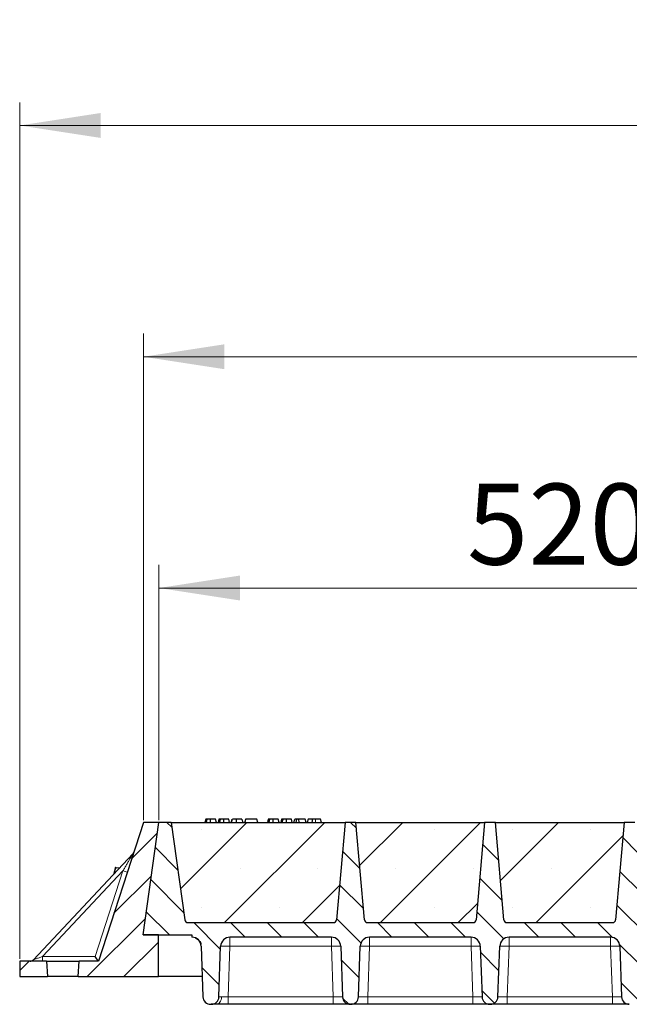
# Model space of a CAD drawing. Units: millimetres. Extents: x 0 to 420, y 0 to 297.
# Drawn here: x 184 to 210, y 210 to 252 of the extents above; entities that cross this region are included whole.
import ezdxf

# ---------------------------------------------------------------- set-up
doc = ezdxf.new("R2010")
doc.units = ezdxf.units.MM
doc.styles.add('SLDTEXTSTYLE0', font='TXT', dxfattribs={"width": 0.605})
doc.dimstyles.new('SLDDIMSTYLE0', dxfattribs={"dimtxt": 3.5, "dimasz": 3.5, "dimexe": 0, "dimexo": 0.0625, "dimgap": 0.875, "dimtad": 1, "dimlfac": 15, "dimrnd": 1e-09, "dimzin": 12, "dimdsep": 46, "dimtxsty": 'SLDTEXTSTYLE0', "dimsah": 1, "dimcen": 0.09, "dimadec": 0, "dimazin": 3, "dimtfac": 1, "dimtdec": 3, "dimtofl": 0, "dimtmove": 0, "dimatfit": 3, "dimfxl": 1, "dimfrac": 2, "dimtolj": 1, "dimtzin": 12, "dimarcsym": 0})
pattern_1 = [(45, (0, 0), (-0.79375, 0.79375), [])]

# ---------------------------------------------------------------- blocks, each defined once
blk = doc.blocks.new('_D')
at = {"color": 7, "linetype": 'Continuous', "lineweight": 0}
for p, q in [((190.129, 217.611), (190.129, 228.644)), ((224.795, 217.611), (224.795, 228.644)), ((190.129, 227.644), (224.795, 227.644))]:
    blk.add_line(p, q, dxfattribs=at)
at = {"color": 7, "linetype": 'Continuous', "lineweight": 18}
for points in [[(190.129, 227.644), (193.629, 227.106), (193.629, 228.183)], [(224.795, 227.644), (221.295, 228.183), (221.295, 227.106)]]:
    blk.add_solid(points, dxfattribs=at)
at = {"color": 7, "linetype": 'Continuous', "lineweight": 18, "insert": (203.451, 232.156), "char_height": 3.5, "attachment_point": 1, "style": 'SLDTEXTSTYLE0'}
blk.add_mtext('520', dxfattribs=at)
blk = doc.blocks.new('_D_5')
at = {"color": 7, "linetype": 'Continuous', "lineweight": 0}
for p, q in [((189.462, 217.611), (189.462, 238.644)), ((364.129, 217.611), (364.129, 238.644)), ((364.129, 237.644), (189.462, 237.644))]:
    blk.add_line(p, q, dxfattribs=at)
at = {"color": 7, "linetype": 'Continuous', "lineweight": 18}
for points in [[(189.462, 237.644), (192.962, 237.106), (192.962, 238.183)], [(364.129, 237.644), (360.629, 238.183), (360.629, 237.106)]]:
    blk.add_solid(points, dxfattribs=at)
at = {"color": 7, "linetype": 'Continuous', "lineweight": 18, "insert": (271.448, 242.156), "char_height": 3.5, "attachment_point": 1, "style": 'SLDTEXTSTYLE0'}
blk.add_mtext('2620', dxfattribs=at)
blk = doc.blocks.new('_D_6')
at = {"color": 7, "linetype": 'Continuous', "lineweight": 0}
for p, q in [((184.111, 211.611), (184.111, 248.644)), ((368.111, 211.611), (368.111, 248.644)), ((184.111, 247.644), (368.111, 247.644))]:
    blk.add_line(p, q, dxfattribs=at)
at = {"color": 7, "linetype": 'Continuous', "lineweight": 18}
for points in [[(184.111, 247.644), (187.611, 247.106), (187.611, 248.183)], [(368.111, 247.644), (364.611, 248.183), (364.611, 247.106)]]:
    blk.add_solid(points, dxfattribs=at)
at = {"color": 7, "linetype": 'Continuous', "lineweight": 18, "insert": (270.764, 252.156), "char_height": 3.5, "attachment_point": 1, "style": 'SLDTEXTSTYLE0'}
blk.add_mtext('2760', dxfattribs=at)

msp = doc.modelspace()

# ---------------------------------------------------------------- hatches: boundary and pattern name
at = {"linetype": 'Continuous', "lineweight": 18}
h = msp.add_hatch(dxfattribs=at)
h.set_pattern_fill('DIN 201 Grauguss', scale=0.25, style=0, pattern_type=2)
h.set_pattern_definition(pattern_1)
h.paths.add_polyline_path([(186.67955, 211.51073), (186.64461, 210.84406), (190.11128, 210.84406), (190.11128, 212.64406), (189.44461, 212.64406), (190.12858, 217.51073), (189.46191, 217.51073), (187.51239, 211.51073)], flags=0)
h = msp.add_hatch(dxfattribs=at)
h.set_pattern_fill('DIN 201 Grauguss', scale=0.25, angle=90, style=0, pattern_type=2)
h.set_pattern_definition([(135, (0, 0), (-0.79375, -0.79375), [])])
edge = h.paths.add_edge_path(flags=0)
edge.add_line((193.19946, 212.54406), (197.59103, 212.54406))
edge.add_arc((197.59103, 212.14406), 0.4, 2, 90, ccw=False)
edge.add_line((197.99079, 212.15802), (198.06734, 209.96576))
edge.add_arc((198.40047, 209.97739), 0.33333, 182, 270)
edge.add_line((198.40047, 209.64406), (198.42335, 209.64406))
edge.add_arc((198.42335, 209.97739), 0.33333, 270, 358)
edge.add_line((198.75648, 209.96576), (198.83303, 212.15802))
edge.add_arc((199.23279, 212.14406), 0.4, 90, 178, ccw=False)
edge.add_line((199.23279, 212.54406), (203.62437, 212.54406))
edge.add_arc((203.62437, 212.14406), 0.4, 2, 90, ccw=False)
edge.add_line((204.02412, 212.15802), (204.10068, 209.96576))
edge.add_arc((204.43381, 209.97739), 0.33333, 182, 270)
edge.add_line((204.43381, 209.64406), (204.45668, 209.64406))
edge.add_arc((204.45668, 209.97739), 0.33333, 270, 358)
edge.add_line((204.78981, 209.96576), (204.86637, 212.15802))
edge.add_arc((205.26612, 212.14406), 0.4, 90, 178, ccw=False)
edge.add_line((205.26612, 212.54406), (209.6577, 212.54406))
edge.add_arc((209.6577, 212.14406), 0.4, 2, 90, ccw=False)
edge.add_line((210.05746, 212.15802), (210.13401, 209.96576))
edge.add_arc((210.46714, 209.97739), 0.33333, 182, 270)
edge.add_line((210.46714, 209.64406), (210.49002, 209.64406))
edge.add_arc((210.49002, 209.97739), 0.33333, 270, 358)
edge.add_line((210.82315, 209.96576), (210.8997, 212.15802))
edge.add_arc((211.29946, 212.14406), 0.4, 90, 178, ccw=False)
edge.add_line((211.29946, 212.54406), (215.69103, 212.54406))
edge.add_arc((215.69103, 212.14406), 0.4, 2, 90, ccw=False)
edge.add_line((216.09079, 212.15802), (216.16734, 209.96576))
edge.add_arc((216.50047, 209.97739), 0.33333, 182, 270)
edge.add_line((216.50047, 209.64406), (216.52335, 209.64406))
edge.add_arc((216.52335, 209.97739), 0.33333, 270, 358)
edge.add_line((216.85648, 209.96576), (216.93303, 212.15802))
edge.add_arc((217.33279, 212.14406), 0.4, 90, 178, ccw=False)
edge.add_line((217.33279, 212.54406), (221.72437, 212.54406))
edge.add_arc((221.72437, 212.14406), 0.4, 2, 90, ccw=False)
edge.add_line((222.12412, 212.15802), (222.20068, 209.96576))
edge.add_arc((222.53381, 209.97739), 0.33333, 182, 270)
edge.add_line((222.53381, 209.64406), (222.55668, 209.64406))
edge.add_arc((222.55668, 209.97739), 0.33333, 270, 358)
edge.add_line((222.88981, 209.96576), (222.96637, 212.15802))
edge.add_arc((223.36612, 212.14406), 0.4, 90, 178, ccw=False)
edge.add_line((223.36612, 212.54406), (223.36612, 212.64406))
edge.add_line((223.36612, 212.64406), (224.11128, 212.64406))
edge.add_line((224.11128, 212.64406), (224.79524, 217.51073))
edge.add_line((224.79524, 217.51073), (224.26191, 217.51073))
edge.add_line((224.26191, 217.51073), (223.66903, 213.29217))
edge.add_arc((223.537, 213.31073), 0.13333, 270, 352, ccw=False)
edge.add_line((223.537, 213.17739), (217.24654, 213.17739))
edge.add_arc((217.24654, 213.31073), 0.13333, 185, 270, ccw=False)
edge.add_line((217.11371, 213.29911), (216.74524, 217.51073))
edge.add_line((216.74524, 217.51073), (216.27858, 217.51073))
edge.add_line((216.27858, 217.51073), (215.91011, 213.29911))
edge.add_arc((215.77728, 213.31073), 0.13333, 270, 355, ccw=False)
edge.add_line((215.77728, 213.17739), (211.21321, 213.17739))
edge.add_arc((211.21321, 213.31073), 0.13333, 185, 270, ccw=False)
edge.add_line((211.08038, 213.29911), (210.71191, 217.51073))
edge.add_line((210.71191, 217.51073), (210.24524, 217.51073))
edge.add_line((210.24524, 217.51073), (209.87678, 213.29911))
edge.add_arc((209.74395, 213.31073), 0.13333, 270, 355, ccw=False)
edge.add_line((209.74395, 213.17739), (205.17987, 213.17739))
edge.add_arc((205.17987, 213.31073), 0.13333, 185, 270, ccw=False)
edge.add_line((205.04705, 213.29911), (204.67858, 217.51073))
edge.add_line((204.67858, 217.51073), (204.21191, 217.51073))
edge.add_line((204.21191, 217.51073), (203.84344, 213.29911))
edge.add_arc((203.71062, 213.31073), 0.13333, 270, 355, ccw=False)
edge.add_line((203.71062, 213.17739), (199.14654, 213.17739))
edge.add_arc((199.14654, 213.31073), 0.13333, 185, 270, ccw=False)
edge.add_line((199.01371, 213.29911), (198.64524, 217.51073))
edge.add_line((198.64524, 217.51073), (198.17858, 217.51073))
edge.add_line((198.17858, 217.51073), (197.81011, 213.29911))
edge.add_arc((197.67728, 213.31073), 0.13333, 270, 355, ccw=False)
edge.add_line((197.67728, 213.17739), (191.38683, 213.17739))
edge.add_arc((191.38683, 213.31073), 0.13333, 188, 270, ccw=False)
edge.add_line((191.25479, 213.29217), (190.66191, 217.51073))
edge.add_line((190.66191, 217.51073), (190.12858, 217.51073))
edge.add_line((190.12858, 217.51073), (189.44461, 212.64406))
edge.add_line((189.44461, 212.64406), (191.5577, 212.64406))
edge.add_line((191.5577, 212.64406), (191.5577, 212.54406))
edge.add_arc((191.5577, 212.14406), 0.4, 2, 90, ccw=False)
edge.add_line((191.95746, 212.15802), (192.03401, 209.96576))
edge.add_arc((192.36714, 209.97739), 0.33333, 182, 270)
edge.add_line((192.36714, 209.64406), (192.39002, 209.64406))
edge.add_arc((192.39002, 209.97739), 0.33333, 270, 358)
edge.add_line((192.72315, 209.96576), (192.7997, 212.15802))
edge.add_arc((193.19946, 212.14406), 0.4, 90, 178, ccw=False)
h = msp.add_hatch(dxfattribs=at)
h.set_pattern_fill('SACNCR', style=0)
edge = h.paths.add_edge_path(flags=0)
edge.add_line((190.66191, 217.51073), (191.25479, 213.29217))
edge.add_arc((191.38683, 213.31073), 0.13333, 188, 270)
edge.add_line((191.38683, 213.17739), (197.67728, 213.17739))
edge.add_arc((197.67728, 213.31073), 0.13333, 270, 355)
edge.add_line((197.81011, 213.29911), (198.17858, 217.51073))
edge.add_line((198.17858, 217.51073), (190.66191, 217.51073))
h = msp.add_hatch(dxfattribs=at)
h.set_pattern_fill('SACNCR', style=0)
edge = h.paths.add_edge_path(flags=0)
edge.add_line((198.64524, 217.51073), (199.01371, 213.29911))
edge.add_arc((199.14654, 213.31073), 0.13333, 185, 270)
edge.add_line((199.14654, 213.17739), (203.71062, 213.17739))
edge.add_arc((203.71062, 213.31073), 0.13333, 270, 355)
edge.add_line((203.84344, 213.29911), (204.21191, 217.51073))
edge.add_line((204.21191, 217.51073), (198.64524, 217.51073))
h = msp.add_hatch(dxfattribs=at)
h.set_pattern_fill('SACNCR', style=0)
edge = h.paths.add_edge_path(flags=0)
edge.add_line((204.67858, 217.51073), (205.04705, 213.29911))
edge.add_arc((205.17987, 213.31073), 0.13333, 185, 270)
edge.add_line((205.17987, 213.17739), (209.74395, 213.17739))
edge.add_arc((209.74395, 213.31073), 0.13333, 270, 355)
edge.add_line((209.87678, 213.29911), (210.24524, 217.51073))
edge.add_line((210.24524, 217.51073), (204.67858, 217.51073))
h = msp.add_hatch(dxfattribs=at)
h.set_pattern_fill('DIN 201 Grauguss', scale=0.25, style=0, pattern_type=2)
h.set_pattern_definition(pattern_1)
h.paths.add_polyline_path([(184.11128, 211.51073), (184.11128, 210.84406), (185.31128, 210.84406), (185.27634, 211.51073)], flags=0)

# ---------------------------------------------------------------- linework, layer by layer
at = {"color": 7, "linetype": 'Continuous', "lineweight": 25}
for p, q in [((192.15421, 217.64406), (192.11848, 217.51073)), ((192.18923, 217.51073), (192.21947, 217.64406)), ((192.61591, 217.51073), (192.58018, 217.64406)), ((192.7246, 217.64406), (192.68887, 217.51073)), ((192.75961, 217.51073), (192.78986, 217.64406)), ((193.1863, 217.51073), (193.15057, 217.64406)), ((193.25925, 217.51073), (193.29499, 217.64406)), ((193.26552, 217.51073), (193.30537, 217.64406)), ((193.48951, 217.51073), (193.4893, 217.64406)), ((193.72096, 217.64406), (193.75669, 217.51073)), ((193.87576, 217.64406), (193.84004, 217.51073)), ((193.85043, 217.51073), (193.88615, 217.64406)), ((193.88615, 217.64406), (193.87576, 217.64406)), ((194.36408, 217.64406), (193.88615, 217.64406)), ((194.3998, 217.51073), (194.36408, 217.64406)), ((194.8607, 217.64406), (194.82497, 217.51073)), ((194.89572, 217.51073), (194.92596, 217.64406)), ((195.3224, 217.51073), (195.28667, 217.64406)), ((195.43109, 217.64406), (195.39536, 217.51073)), ((195.46611, 217.51073), (195.49635, 217.64406)), ((195.89279, 217.51073), (195.85706, 217.64406)), ((195.96575, 217.51073), (196.00148, 217.64406)), ((196.09499, 217.64406), (196.00148, 217.64406)), ((196.05926, 217.51073), (196.09499, 217.64406)), ((196.17339, 217.64406), (196.09499, 217.64406)), ((196.19454, 217.51073), (196.17339, 217.64406)), ((196.45862, 217.64406), (196.17339, 217.64406)), ((196.49435, 217.51073), (196.45862, 217.64406)), ((196.58226, 217.64406), (196.54653, 217.51073)), ((197.12252, 217.64406), (196.89703, 217.64406)), ((197.15824, 217.51073), (197.12252, 217.64406)), ((189.46191, 217.51073), (187.51239, 211.51073)), ((189.44461, 212.64406), (190.12858, 217.51073)), ((190.12858, 217.51073), (189.46191, 217.51073)), ((190.66191, 217.51073), (190.12858, 217.51073)), ((190.66191, 217.51073), (198.17858, 217.51073)), ((190.66191, 217.51073), (191.25479, 213.29217)), ((198.17858, 217.51073), (197.81011, 213.29911)), ((198.64524, 217.51073), (198.17858, 217.51073)), ((198.64524, 217.51073), (204.21191, 217.51073)), ((199.01371, 213.29911), (198.64524, 217.51073)), ((204.21191, 217.51073), (203.84344, 213.29911)), ((204.67858, 217.51073), (204.21191, 217.51073)), ((204.67858, 217.51073), (210.24524, 217.51073)), ((205.04705, 213.29911), (204.67858, 217.51073)), ((210.24524, 217.51073), (209.87678, 213.29911)), ((210.71191, 217.51073), (210.24524, 217.51073)), ((188.99806, 216.1448), (184.70386, 211.57379)), ((188.23191, 215.55683), (188.19479, 215.29276)), ((188.42076, 215.53028), (188.27908, 215.5502)), ((191.38683, 213.17739), (197.67728, 213.17739)), ((199.14654, 213.17739), (203.71062, 213.17739)), ((205.17987, 213.17739), (209.74395, 213.17739)), ((190.11128, 212.64406), (189.44461, 212.64406)), ((189.44461, 212.64406), (191.5577, 212.64406)), ((190.11128, 210.84406), (190.11128, 212.64406)), ((191.5577, 212.64406), (191.5577, 212.54406)), ((197.59103, 212.54406), (193.19946, 212.54406)), ((203.62437, 212.54406), (199.23279, 212.54406)), ((209.6577, 212.54406), (205.26612, 212.54406)), ((191.95746, 212.15802), (192.03401, 209.96576)), ((192.72315, 209.96576), (192.7997, 212.15802)), ((197.99079, 212.15802), (198.06734, 209.96576)), ((198.75648, 209.96576), (198.83303, 212.15802)), ((204.02412, 212.15802), (204.10068, 209.96576)), ((204.78981, 209.96576), (204.86637, 212.15802)), ((210.05746, 212.15802), (210.13401, 209.96576)), ((184.11128, 211.51073), (184.11128, 210.84406)), ((185.27634, 211.51073), (184.11128, 211.51073)), ((185.27634, 211.51073), (185.31128, 210.84406)), ((185.27634, 211.51073), (186.67955, 211.51073)), ((186.64461, 210.84406), (186.67955, 211.51073)), ((187.51239, 211.51073), (186.67955, 211.51073)), ((184.11128, 210.84406), (185.31128, 210.84406)), ((186.64461, 210.84406), (185.31128, 210.84406)), ((186.64461, 210.84406), (190.11128, 210.84406)), ((192.00334, 210.84406), (190.11128, 210.84406)), ((192.36714, 209.64406), (192.39002, 209.64406)), ((197.66759, 209.64406), (193.1229, 209.64406)), ((198.40047, 209.64406), (198.42335, 209.64406)), ((203.70092, 209.64406), (199.15624, 209.64406)), ((204.43381, 209.64406), (204.45668, 209.64406)), ((209.73425, 209.64406), (205.18957, 209.64406))]:
    msp.add_line(p, q, dxfattribs=at)
at = {"color": 8, "linetype": 'Continuous', "lineweight": 18}
for p, q in [((196.89704, 217.51073), (196.89703, 217.64406)), ((188.57733, 215.41503), (185.09285, 211.70595)), ((187.37217, 211.70595), (188.57733, 215.41503)), ((193.19946, 212.54406), (193.19946, 212.15802)), ((197.59103, 212.54406), (197.59103, 212.15802)), ((199.23279, 212.54406), (199.23279, 212.15802)), ((203.62437, 212.54406), (203.62437, 212.15802)), ((205.26612, 212.54406), (205.26612, 212.15802)), ((209.6577, 212.54406), (209.6577, 212.15802)), ((193.19946, 212.15802), (193.1229, 209.96576)), ((197.59103, 212.15802), (193.19946, 212.15802)), ((197.66759, 209.96576), (197.59103, 212.15802)), ((199.23279, 212.15802), (199.15624, 209.96576)), ((203.62437, 212.15802), (199.23279, 212.15802)), ((203.70092, 209.96576), (203.62437, 212.15802)), ((205.26612, 212.15802), (205.18957, 209.96576)), ((209.6577, 212.15802), (205.26612, 212.15802)), ((209.73425, 209.96576), (209.6577, 212.15802)), ((185.09285, 211.70595), (187.37217, 211.70595)), ((193.1229, 209.64406), (193.1229, 209.96576)), ((197.66759, 209.96576), (193.1229, 209.96576)), ((197.66759, 209.64406), (197.66759, 209.96576)), ((199.15624, 209.64406), (199.15624, 209.96576)), ((203.70092, 209.96576), (199.15624, 209.96576)), ((203.70092, 209.64406), (203.70092, 209.96576)), ((205.18957, 209.64406), (205.18957, 209.96576)), ((209.73425, 209.96576), (205.18957, 209.96576)), ((209.73425, 209.64406), (209.73425, 209.96576))]:
    msp.add_line(p, q, dxfattribs=at)
at = {"color": 7, "linetype": 'Continuous', "lineweight": 25, "flags": 128}
for points in [[(192.36682, 217.51073), (192.36676, 217.57739), (192.36671, 217.64406)], [(192.93721, 217.51073), (192.93715, 217.57739), (192.9371, 217.64406)], [(195.07331, 217.51073), (195.07325, 217.57739), (195.0732, 217.64406)], [(195.6437, 217.51073), (195.64364, 217.57739), (195.64359, 217.64406)], [(196.75815, 217.51073), (196.76396, 217.57739), (196.76976, 217.64406)]]:
    msp.add_lwpolyline(points, dxfattribs=at)
at = {"color": 8, "linetype": 'Continuous', "lineweight": 18, "flags": 128}
msp.add_lwpolyline([(192.60462, 209.64406), (192.64918, 209.65007), (192.69212, 209.66788), (192.73192, 209.69686), (192.76712, 209.73595), (192.79647, 209.78374), (192.81889, 209.83852), (192.83359, 209.89831), (192.84003, 209.96095)], dxfattribs=at)
at = {"color": 7, "linetype": 'Continuous', "lineweight": 25}
for centre, radius, start, end in [((188.8523, 216.28173), 0.2, 316.788384, 342), ((197.67728, 213.31073), 0.13333, 270, 355), ((199.14654, 213.31073), 0.13333, 185, 270), ((203.71062, 213.31073), 0.13333, 270, 355), ((205.17987, 213.31073), 0.13333, 185, 270), ((209.74395, 213.31073), 0.13333, 270, 355), ((191.38683, 213.31073), 0.13333, 188, 270), ((191.5577, 212.14406), 0.4, 2, 90), ((193.19946, 212.14406), 0.4, 90, 178), ((197.59103, 212.14406), 0.4, 2, 90), ((199.23279, 212.14406), 0.4, 90, 178), ((203.62437, 212.14406), 0.4, 2, 90), ((205.26612, 212.14406), 0.4, 90, 178), ((209.6577, 212.14406), 0.4, 2, 90), ((184.55809, 211.71073), 0.2, 270, 316.788384), ((192.36714, 209.97739), 0.33333, 182, 270), ((192.39002, 209.97739), 0.33333, 270, 358), ((198.40047, 209.97739), 0.33333, 182, 270), ((198.42335, 209.97739), 0.33333, 270, 358), ((204.43381, 209.97739), 0.33333, 182, 270), ((204.45668, 209.97739), 0.33333, 270, 358), ((210.46714, 209.97739), 0.33333, 182, 270)]:
    msp.add_arc(centre, radius, start, end, dxfattribs=at)
at = {"color": 8, "linetype": 'Continuous', "lineweight": 18}
for centre, radius, start, end in [((189.618, 218.46449), 3.22214, 251.156948, 254.601961), ((192.99958, 209.29035), 2.87463, 86.012899, 93.987101), ((197.79091, 209.29035), 2.87463, 86.012899, 93.987101), ((199.03291, 209.29035), 2.87463, 86.012899, 93.987101), ((203.82424, 209.29035), 2.87463, 86.012899, 93.987101), ((205.06625, 209.29035), 2.87463, 86.012899, 93.987101), ((209.85758, 209.29035), 2.87463, 86.012899, 93.987101), ((183.18676, 211.65794), 1.90669, 355.571837, 1.442757)]:
    msp.add_arc(centre, radius, start, end, dxfattribs=at)
at = {"color": 7, "linetype": 'Continuous', "lineweight": 25}
msp.add_ellipse((187.36708, 211.71073), major_axis=(-0.14531, 0.2), ratio=0.00528703, start_param=3.14543389, end_param=4.68464997, dxfattribs=at)
for points, knots in [([(192.21947, 217.64406), (192.2018, 217.64406), (192.16968, 217.64406), (192.15668, 217.64406), (192.15504, 217.64406), (192.15421, 217.64406)], [0, 0, 0, 0, 0.3775863, 0.68660419, 1, 1, 1, 1]), ([(192.36671, 217.64406), (192.34679, 217.64406), (192.30672, 217.64406), (192.25423, 217.64406), (192.23089, 217.64406), (192.21947, 217.64406)], [0, 0, 0, 0, 0.33548889, 0.67494377, 1, 1, 1, 1]), ([(192.58018, 217.64406), (192.57859, 217.64406), (192.57564, 217.64406), (192.54452, 217.64406), (192.4964, 217.64406), (192.44696, 217.64406), (192.40006, 217.64406), (192.37413, 217.64406), (192.36671, 217.64406)], [0, 0, 0, 0, 0.32292293, 0.59800506, 0.72264897, 0.84861906, 0.95664404, 1, 1, 1, 1]), ([(192.78986, 217.64406), (192.77219, 217.64406), (192.74007, 217.64406), (192.72707, 217.64406), (192.72543, 217.64406), (192.7246, 217.64406)], [0, 0, 0, 0, 0.3775863, 0.68660419, 1, 1, 1, 1]), ([(192.9371, 217.64406), (192.91718, 217.64406), (192.87711, 217.64406), (192.82462, 217.64406), (192.80128, 217.64406), (192.78986, 217.64406)], [0, 0, 0, 0, 0.33548889, 0.67494377, 1, 1, 1, 1]), ([(193.15057, 217.64406), (193.14898, 217.64406), (193.14603, 217.64406), (193.11491, 217.64406), (193.06679, 217.64406), (193.01735, 217.64406), (192.97045, 217.64406), (192.94452, 217.64406), (192.9371, 217.64406)], [0, 0, 0, 0, 0.32292293, 0.59800506, 0.72264897, 0.84861906, 0.95664404, 1, 1, 1, 1]), ([(193.4893, 217.64406), (193.46776, 217.64406), (193.42444, 217.64406), (193.37105, 217.64406), (193.33026, 217.64406), (193.31188, 217.64406), (193.30686, 217.64406), (193.30537, 217.64406)], [0, 0, 0, 0, 0.21541474, 0.43313663, 0.61778347, 0.88673179, 1, 1, 1, 1]), ([(193.72096, 217.64406), (193.71944, 217.64406), (193.71663, 217.64406), (193.68781, 217.64406), (193.6325, 217.64406), (193.57261, 217.64406), (193.51973, 217.64406), (193.49325, 217.64406), (193.4893, 217.64406)], [0, 0, 0, 0, 0.30530136, 0.56525074, 0.70904213, 0.85359439, 0.97821264, 1, 1, 1, 1]), ([(194.92596, 217.64406), (194.9083, 217.64406), (194.87617, 217.64406), (194.86318, 217.64406), (194.86153, 217.64406), (194.8607, 217.64406)], [0, 0, 0, 0, 0.3775863, 0.68660419, 1, 1, 1, 1]), ([(195.0732, 217.64406), (195.05328, 217.64406), (195.01322, 217.64406), (194.96073, 217.64406), (194.93738, 217.64406), (194.92596, 217.64406)], [0, 0, 0, 0, 0.33548889, 0.67494377, 1, 1, 1, 1]), ([(195.28667, 217.64406), (195.28508, 217.64406), (195.28214, 217.64406), (195.25101, 217.64406), (195.20289, 217.64406), (195.15345, 217.64406), (195.10655, 217.64406), (195.08062, 217.64406), (195.0732, 217.64406)], [0, 0, 0, 0, 0.322922926, 0.598005062, 0.722648968, 0.848619058, 0.956644043, 1, 1, 1, 1]), ([(195.49635, 217.64406), (195.47868, 217.64406), (195.44656, 217.64406), (195.43357, 217.64406), (195.43192, 217.64406), (195.43109, 217.64406)], [0, 0, 0, 0, 0.377586298, 0.686604187, 1, 1, 1, 1]), ([(195.64359, 217.64406), (195.62367, 217.64406), (195.58361, 217.64406), (195.53112, 217.64406), (195.50777, 217.64406), (195.49635, 217.64406)], [0, 0, 0, 0, 0.33548889, 0.67494377, 1, 1, 1, 1]), ([(195.85706, 217.64406), (195.85547, 217.64406), (195.85253, 217.64406), (195.8214, 217.64406), (195.77328, 217.64406), (195.72384, 217.64406), (195.67694, 217.64406), (195.65101, 217.64406), (195.64359, 217.64406)], [0, 0, 0, 0, 0.322922926, 0.598005062, 0.722648968, 0.848619058, 0.956644043, 1, 1, 1, 1]), ([(196.76976, 217.64406), (196.74417, 217.64406), (196.69482, 217.64406), (196.63431, 217.64406), (196.58882, 217.64406), (196.58458, 217.64406), (196.58226, 217.64406)], [0, 0, 0, 0, 0.18630212, 0.35937885, 0.64842263, 1, 1, 1, 1]), ([(196.89703, 217.64406), (196.88323, 217.64406), (196.85501, 217.64406), (196.81213, 217.64406), (196.78394, 217.64406), (196.76976, 217.64406)], [0, 0, 0, 0, 0.32227377, 0.65896106, 1, 1, 1, 1]), ([(188.19479, 215.29276), (188.19573, 215.29901), (188.20282, 215.34635), (188.22568, 215.43427), (188.26117, 215.51132), (188.27908, 215.5502)], [0, 0, 0, 0, 0.07008577, 0.53078223, 1, 1, 1, 1]), ([(188.27908, 215.5502), (188.25943, 215.55296), (188.23442, 215.55647), (188.23235, 215.55676), (188.23191, 215.55683)], [0, 0, 0, 0, 0.78562249, 1, 1, 1, 1]), ([(199.06634, 213.2043), (199.06641, 213.20423), (199.07534, 213.19517), (199.08766, 213.19048), (199.09987, 213.18583)], [0, 0, 0, 0, 0.00838494, 1, 1, 1, 1]), ([(205.09967, 213.2043), (205.09975, 213.20423), (205.10868, 213.19517), (205.12099, 213.19048), (205.1332, 213.18583)], [0, 0, 0, 0, 0.00838494, 1, 1, 1, 1]), ([(191.70207, 212.5171), (191.73671, 212.5022), (191.7802, 212.4835), (191.81313, 212.45105), (191.81983, 212.44444)], [0, 0, 0, 0, 0.7964035, 1, 1, 1, 1]), ([(191.83073, 212.43423), (191.84655, 212.42038), (191.91033, 212.36453), (191.94038, 212.29313), (191.96298, 212.23944)], [0, 0, 0, 0, 0.2480189, 1, 1, 1, 1]), ([(192.60462, 209.64406), (192.5729, 209.64406), (192.50885, 209.64406), (192.44191, 209.64406), (192.39804, 209.64406), (192.39267, 209.64406), (192.39002, 209.64406)], [0, 0, 0, 0, 0.24752735, 0.49991924, 0.75235392, 1, 1, 1, 1]), ([(193.1229, 209.64406), (193.07537, 209.64406), (192.97938, 209.64406), (192.84078, 209.64406), (192.71175, 209.64406), (192.6401, 209.64406), (192.60462, 209.64406)], [0, 0, 0, 0, 0.24764608, 0.50008076, 0.75247265, 1, 1, 1, 1]), ([(198.40047, 209.64406), (198.3981, 209.64406), (198.3932, 209.64406), (198.35244, 209.64406), (198.28484, 209.64406), (198.18954, 209.64406), (198.07238, 209.64406), (197.94103, 209.64406), (197.80441, 209.64406), (197.71231, 209.64406), (197.66759, 209.64406)], [0, 0, 0, 0, 0.1165618, 0.24006817, 0.36867823, 0.5, 0.63132177, 0.75993183, 0.8834382, 1, 1, 1, 1]), ([(199.15624, 209.64406), (199.11152, 209.64406), (199.01941, 209.64406), (198.8828, 209.64406), (198.75144, 209.64406), (198.63428, 209.64406), (198.53898, 209.64406), (198.47138, 209.64406), (198.43062, 209.64406), (198.42573, 209.64406), (198.42335, 209.64406)], [0, 0, 0, 0, 0.1165618, 0.24006817, 0.36867823, 0.5, 0.63132177, 0.75993183, 0.8834382, 1, 1, 1, 1]), ([(204.43381, 209.64406), (204.43143, 209.64406), (204.42654, 209.64406), (204.38577, 209.64406), (204.31818, 209.64406), (204.22287, 209.64406), (204.10571, 209.64406), (203.97436, 209.64406), (203.83775, 209.64406), (203.74564, 209.64406), (203.70092, 209.64406)], [0, 0, 0, 0, 0.1165618, 0.24006817, 0.36867823, 0.5, 0.63132177, 0.75993183, 0.8834382, 1, 1, 1, 1]), ([(205.18957, 209.64406), (205.14485, 209.64406), (205.05274, 209.64406), (204.91613, 209.64406), (204.78477, 209.64406), (204.66762, 209.64406), (204.57231, 209.64406), (204.50472, 209.64406), (204.46395, 209.64406), (204.45906, 209.64406), (204.45668, 209.64406)], [0, 0, 0, 0, 0.1165618, 0.24006817, 0.36867823, 0.5, 0.63132177, 0.75993183, 0.8834382, 1, 1, 1, 1]), ([(210.46714, 209.64406), (210.46476, 209.64406), (210.45987, 209.64406), (210.41911, 209.64406), (210.35151, 209.64406), (210.2562, 209.64406), (210.13905, 209.64406), (210.00769, 209.64406), (209.87108, 209.64406), (209.77897, 209.64406), (209.73425, 209.64406)], [0, 0, 0, 0, 0.1165618, 0.24006817, 0.36867823, 0.5, 0.63132177, 0.75993183, 0.8834382, 1, 1, 1, 1])]:
    msp.add_open_spline(points, degree=3, knots=knots, dxfattribs=at)
at = {"color": 8, "linetype": 'Continuous', "lineweight": 18}
for points, knots in [([(188.57733, 215.41503), (188.60318, 215.45988), (188.65534, 215.55035), (188.734, 215.68675), (188.8077, 215.81475), (188.87364, 215.92894), (188.92601, 216.0199), (188.9653, 216.08795), (188.98756, 216.1266), (188.99681, 216.14264), (188.99766, 216.14411), (188.99806, 216.1448)], [0, 0, 0, 0, 0.173238621, 0.349454615, 0.528106175, 0.67102074, 0.798296358, 0.89212925, 0.955433105, 0.979201955, 1, 1, 1, 1]), ([(184.70386, 211.57379), (184.70529, 211.57428), (184.70834, 211.57533), (184.73167, 211.58323), (184.7681, 211.59565), (184.83942, 211.61982), (184.95, 211.65742), (185.04444, 211.68951), (185.09285, 211.70595)], [0, 0, 0, 0, 0.07570603, 0.16049656, 0.26434524, 0.39102133, 0.68788827, 1, 1, 1, 1]), ([(192.84003, 209.96095), (192.80804, 209.9612), (192.75928, 209.96159), (192.72805, 209.96358), (192.7248, 209.96503), (192.72315, 209.96576)], [0, 0, 0, 0, 0.48495847, 0.7389675, 1, 1, 1, 1]), ([(193.1229, 209.96576), (193.09569, 209.96503), (193.04199, 209.96358), (192.94078, 209.96159), (192.87995, 209.9612), (192.84003, 209.96095)], [0, 0, 0, 0, 0.2610325, 0.51504153, 1, 1, 1, 1]), ([(198.06734, 209.96576), (198.06575, 209.96502), (198.06261, 209.96357), (198.03028, 209.96165), (197.95763, 209.9605), (197.84878, 209.96165), (197.74868, 209.96357), (197.69486, 209.96502), (197.66759, 209.96576)], [0, 0, 0, 0, 0.13051527, 0.25751945, 0.49999998, 0.74247793, 0.86948277, 1, 1, 1, 1]), ([(199.15624, 209.96576), (199.12896, 209.96502), (199.07515, 209.96357), (198.97504, 209.96165), (198.8662, 209.9605), (198.79355, 209.96165), (198.76121, 209.96357), (198.75807, 209.96502), (198.75648, 209.96576)], [0, 0, 0, 0, 0.13051527, 0.25751945, 0.49999998, 0.74247793, 0.86948277, 1, 1, 1, 1]), ([(204.10068, 209.96576), (204.09909, 209.96502), (204.09594, 209.96357), (204.06361, 209.96165), (203.99096, 209.9605), (203.88212, 209.96165), (203.78201, 209.96357), (203.7282, 209.96502), (203.70092, 209.96576)], [0, 0, 0, 0, 0.13051527, 0.25751945, 0.49999998, 0.74247793, 0.86948277, 1, 1, 1, 1]), ([(205.18957, 209.96576), (205.16229, 209.96502), (205.10848, 209.96357), (205.00837, 209.96165), (204.89953, 209.9605), (204.82688, 209.96165), (204.79454, 209.96357), (204.7914, 209.96502), (204.78981, 209.96576)], [0, 0, 0, 0, 0.13051527, 0.25751945, 0.49999998, 0.74247793, 0.86948277, 1, 1, 1, 1]), ([(210.13401, 209.96576), (210.13242, 209.96502), (210.12928, 209.96357), (210.09694, 209.96165), (210.02429, 209.9605), (209.91545, 209.96165), (209.81534, 209.96357), (209.76153, 209.96502), (209.73425, 209.96576)], [0, 0, 0, 0, 0.13051527, 0.25751945, 0.49999998, 0.74247793, 0.86948277, 1, 1, 1, 1])]:
    msp.add_open_spline(points, degree=3, knots=knots, dxfattribs=at)

# ---------------------------------------------------------------- dimensions: what is measured, and where the dimension line sits
at = {"color": 7, "linetype": 'Continuous', "lineweight": 18}
for base, p1, p2, picture, middle in [((368.11128, 247.6443), (184.11128, 211.51073), (368.11128, 211.51073), '_D_6', (276.11128, 247.6443)), ((189.46191, 237.6443), (364.12858, 217.51073), (189.46191, 217.51073), '_D_5', (276.79524, 237.6443)), ((224.79524, 227.6443), (190.12858, 217.51073), (224.79524, 217.51073), '_D', (207.46191, 227.6443))]:
    dim = msp.add_linear_dim(base=base, p1=p1, p2=p2, dimstyle='SLDDIMSTYLE0', dxfattribs=at)
    dim.commit()
    dim.dimension.update_dxf_attribs({"geometry": picture, "text_midpoint": middle, "dimtype": 160})

doc.saveas('drawing.dxf')
